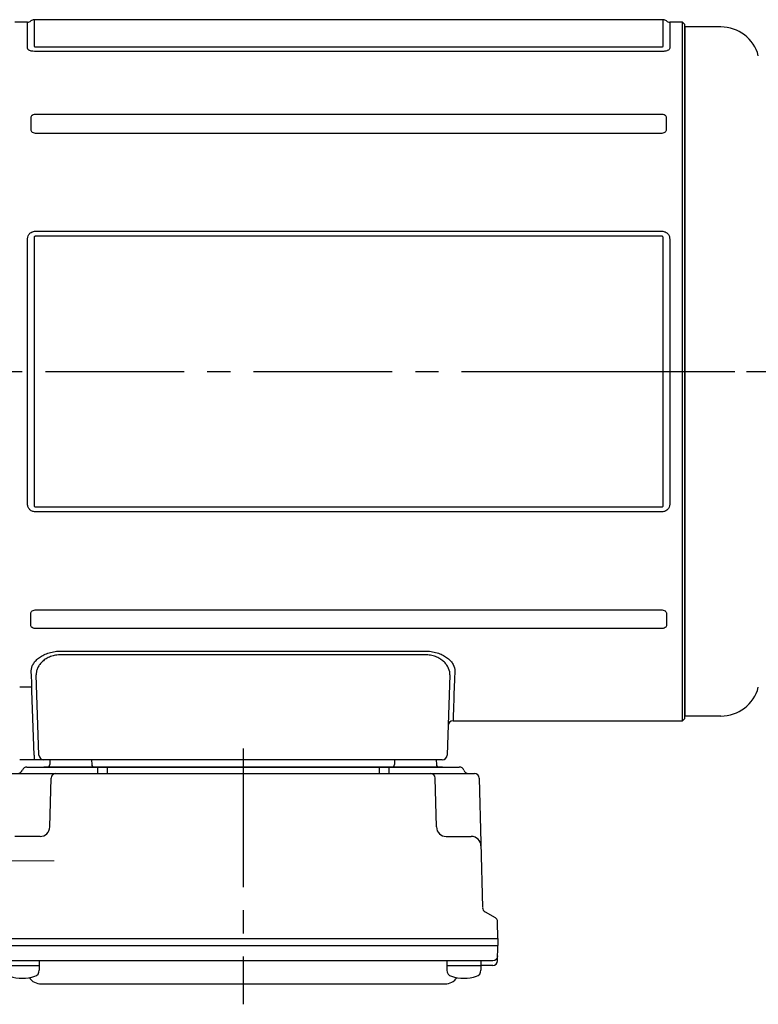
# Model space of a CAD drawing. Extents: x 182 to 1036, y 78 to 761.
# Drawn here: x 262 to 414, y 541 to 744 of the extents above; entities that cross this region are included whole.
import ezdxf

# ---------------------------------------------------------------- set-up
doc = ezdxf.new("R2010")
doc.units = 0
doc.header["$LTSCALE"] = 3
doc.header["$MEASUREMENT"] = 0
doc.linetypes.add('sekkei(A2)', pattern=[14.2875, 9.525, -1.5875, 1.5875, -1.5875])
doc.linetypes.add('一点鎖線', pattern=[13, 10, -1, 1, -1])
doc.layers.get('0').update_dxf_attribs({"linetype": 'CONTINUOUS'})
doc.layers.add('CENTER', color=3, linetype='sekkei(A2)')

# ---------------------------------------------------------------- blocks, each defined once
blk = doc.blocks.new('C2BG1216キャプコン-F用')
for p, q in [((-0.76, 12.65), (0, 12.65)), ((0, 13.5), (0.35, 14.1)), ((0, -13.5), (0, 13.5)), ((6.65, 14.1), (0.35, 14.1)), ((7, 13.5), (6.65, 14.1)), ((7, -13.5), (7, 13.5)), ((15.3, 13.5), (15.65, 14.1)), ((15.3, 13.5), (15.3, -13.5)), ((29.65, 14.1), (15.65, 14.1)), ((15.65, 14.1), (15.65, 14.03)), ((15.65, 14.03), (29.65, 14.03)), ((32.3, 11.45), (29.65, 14.1)), ((29.65, 14.03), (29.65, 14.1)), ((6.65, 10.92), (0.35, 10.92)), ((0.35, 8.93), (0.35, 10.92)), ((6.65, 8.93), (6.65, 10.92)), ((9, 2.5), (9, 10.75)), ((15.3, 11.05), (9.3, 11.05)), ((15.65, 10.92), (29.65, 10.92)), ((15.65, 10.92), (15.65, 8.93)), ((29.65, 8.93), (29.65, 10.92)), ((32.3, -11.45), (32.3, 11.45)), ((34.2, 11.45), (32.3, 11.45)), ((34.7, -10.95), (34.7, 10.95)), ((6.65, 8.93), (0.35, 8.93)), ((9, 9.4), (7, 9.4)), ((15.65, 8.93), (29.65, 8.93)), ((15.3, 2.2), (9.3, 2.2)), ((0.35, -1.41), (0.35, 1.41)), ((6.65, 1.41), (0.35, 1.41)), ((6.65, -1.41), (6.65, 1.41)), ((15.65, -1.41), (15.65, 1.41)), ((15.65, 1.41), (29.65, 1.41)), ((29.65, -1.41), (29.65, 1.41)), ((6.65, -1.41), (0.35, -1.41)), ((15.65, -1.41), (29.65, -1.41)), ((9, -2.5), (9, -10.75)), ((15.3, -2.2), (9.3, -2.2)), ((6.65, -8.93), (0.35, -8.93)), ((0.35, -8.93), (0.35, -10.92)), ((6.65, -8.93), (6.65, -10.92)), ((9, -9.4), (7, -9.4)), ((15.65, -8.93), (29.65, -8.93)), ((15.65, -10.92), (15.65, -8.93)), ((29.65, -8.93), (29.65, -10.92)), ((6.65, -10.92), (0.35, -10.92)), ((15.3, -11.05), (9.3, -11.05)), ((15.65, -10.92), (29.65, -10.92)), ((32.3, -11.45), (29.65, -14.1)), ((34.2, -11.45), (32.3, -11.45)), ((0, -13.5), (0.35, -14.1)), ((6.65, -14.1), (0.35, -14.1)), ((7, -13.5), (6.65, -14.1)), ((15.3, -13.5), (15.65, -14.1)), ((15.65, -14.03), (29.65, -14.03)), ((15.65, -14.1), (15.65, -14.03)), ((29.65, -14.1), (15.65, -14.1)), ((29.65, -14.03), (29.65, -14.1))]:
    blk.add_line(p, q)
for centre, radius, start, end in [((3.83, 12.51), 3.83, 155.4551, 204.5449), ((3.17, 12.51), 3.83, 335.4551, 24.5449), ((18.97, 12.47), 3.67, 154.9182, 205.0818), ((27.93, 12.47), 2.32, 317.8582, 42.1418), ((9.3, 10.75), 0.3, 90, 180), ((34.2, 10.95), 0.5, 0, 90), ((20.58, 5.17), 20.58, 169.4713, 190.5287), ((-13.58, 5.17), 20.58, 349.4713, 10.5287), ((35.88, 5.17), 20.58, 169.4713, 190.5287), ((18.17, 5.17), 12.08, 341.8653, 18.1347), ((9.3, 2.5), 0.3, 180, 270), ((20.58, -5.17), 20.58, 169.4713, 190.5287), ((-13.58, -5.17), 20.58, 349.4713, 10.5287), ((35.88, -5.17), 20.58, 169.4713, 190.5287), ((18.17, -5.17), 12.08, 341.8653, 18.1347), ((9.3, -2.5), 0.3, 90, 180), ((3.83, -12.51), 3.83, 155.4551, 204.5449), ((3.17, -12.51), 3.83, 335.4551, 24.5449), ((9.3, -10.75), 0.3, 180, 270), ((18.97, -12.47), 3.67, 154.9182, 205.0818), ((27.93, -12.47), 2.32, 317.8582, 42.1418), ((34.2, -10.95), 0.5, 270, 0)]:
    blk.add_arc(centre, radius, start, end)
at = {"layer": 'CENTER', "linetype": '一点鎖線', "lineweight": 13}
blk.add_line((36.8, 0), (-13.6, 0), dxfattribs=at)
blk = doc.blocks.new('C2BG1216キャプコン-F_ABOX用')
blk.add_blockref('C2BG1216キャプコン-F用', (0, 0))
blk = doc.blocks.new('A$C7a3bd44e')
for p, q in [((-135.37, 72), (-138, 72)), ((-135.37, 66.61), (-135.37, 72)), ((-4.46, 72.5), (-134.04, 72.5)), ((-134.04, 72.5), (-134.04, 67.07)), ((-4.46, 67.07), (-4.46, 72.5)), ((-0.5, 72), (-3.13, 72)), ((-3.13, 72), (-3.13, 66.61)), ((0, 71.5), (-0.5, 72)), ((-0.5, -72), (-0.5, 72)), ((0, 0), (0, 71.5)), ((-133.63, 66.92), (-4.87, 66.92)), ((-4.87, 65.94), (-133.63, 65.94)), ((-4.87, 52.98), (-133.63, 52.98)), ((-134.7, 52.25), (-134.7, 49.9)), ((-3.8, 49.9), (-3.8, 52.25)), ((-133.63, 49.12), (-4.87, 49.12)), ((-133.63, 28.92), (-4.87, 28.92)), ((-135.37, -27.34), (-135.37, 27.34)), ((-134.04, 27.53), (-134.04, -27.53)), ((-4.87, 27.9), (-133.63, 27.9)), ((-4.46, -27.53), (-4.46, 27.53)), ((-3.13, 27.34), (-3.13, -27.34)), ((0, -71.5), (0, 0)), ((-133.63, -27.9), (-4.87, -27.9)), ((-4.87, -28.92), (-133.63, -28.92)), ((-134.7, -52.25), (-134.7, -49.9)), ((-133.63, -49.12), (-4.87, -49.12)), ((-3.8, -49.9), (-3.8, -52.25)), ((-4.87, -52.98), (-133.63, -52.98)), ((-128.76, -57.63), (-53.24, -57.63)), ((-53.24, -58.4), (-128.76, -58.4)), ((-133.03, -79.03), (-133.61, -62.53)), ((-48.39, -62.53), (-48.97, -79.03)), ((-137, -64.95), (-134.49, -64.95)), ((-134.49, -65.82), (-134.49, -64.95)), ((-134.03, -79.03), (-134.49, -65.82)), ((-47.75, -72), (-0.5, -72)), ((-0.5, -72), (0, -71.5)), ((-134.03, -79.03), (-134.03, -80)), ((-134.03, -80), (-137, -80)), ((-132.03, -80), (-134.03, -80)), ((-128.04, -80), (-132.03, -80)), ((-130.78, -80), (-130.8, -81.01)), ((-53.96, -80), (-128.04, -80)), ((-122.2, -80), (-122.17, -81.01)), ((-59.78, -80), (-59.8, -81.01)), ((-49.97, -80), (-53.96, -80)), ((-51.2, -80), (-51.17, -81.01)), ((-138.62, -82.8), (-43.35, -82.8)), ((-135.51, -81.5), (-46.46, -81.5)), ((-49.95, -81.5), (-132.02, -81.5)), ((-120.99, -81.5), (-120.99, -82.8)), ((-118.99, -81.5), (-118.99, -82.8)), ((-62.99, -81.5), (-62.99, -82.8)), ((-60.99, -81.5), (-60.99, -82.8)), ((-130.81, -93.85), (-130.55, -83.77)), ((-51.16, -93.85), (-51.42, -83.77)), ((-42.35, -83.77), (-41.65, -110.48)), ((-132.81, -95.8), (-137.99, -95.8)), ((-49.16, -95.8), (-43.99, -95.8)), ((-41.15, -111.32), (-39.08, -112.52)), ((-38.49, -116.8), (-38.58, -113.36)), ((-143.49, -116.8), (-38.49, -116.8)), ((-38.49, -116.8), (-38.49, -118.3)), ((-143.49, -118.3), (-38.49, -118.3)), ((-38.56, -121.43), (-38.49, -118.3)), ((-142.44, -121.4), (-39.54, -121.4)), ((-132.97, -121.4), (-132.97, -123.38)), ((-49, -121.4), (-49, -123.38)), ((-42, -121.4), (-42, -123.38)), ((-139.97, -122.4), (-132.97, -122.4)), ((-49, -122.4), (-42, -122.4)), ((-39.56, -122.4), (-42, -122.4)), ((-132.56, -126.2), (-49.41, -126.2))]:
    blk.add_line(p, q)
at = {"flags": 128}
for points in [[(-134.49, -64.95), (-134.53, -63.94), (-134.57, -62.85), (-134.61, -61.71)], [(-47.39, -61.71), (-47.45, -63.46), (-47.51, -65.05), (-47.56, -66.49), (-47.61, -67.77), (-47.64, -68.88), (-47.68, -69.83), (-47.71, -70.61), (-47.73, -71.22), (-47.74, -71.65), (-47.75, -71.91), (-47.75, -72)]]:
    blk.add_lwpolyline(points, dxfattribs=at)
for centre, radius, start, end in [((-135.37, 73), 1, 270, 311.4096), ((-134.04, 71.5), 1, 90, 131.4096), ((-4.46, 71.5), 1, 48.5904, 90), ((-3.13, 73), 1, 228.5904, 270), ((-47.75, -73), 1, 89.8376, 178), ((-132.03, -79), 1, 182, 270), ((-49.97, -79), 1, 270, 358), ((-131.3, -81), 0.5, 270, 358.5), ((-121.67, -81), 0.5, 181.5, 270), ((-60.3, -81), 0.5, 270, 358.5), ((-50.67, -81), 0.5, 181.5, 270), ((-137.39, -81.8), 1, 270, 339.5127), ((-135.51, -82.5), 1, 90, 159.5127), ((-129.55, -83.8), 1, 90, 178.5), ((-52.42, -83.8), 1, 1.5, 90), ((-46.46, -82.5), 1, 20.4873, 90), ((-44.59, -81.8), 1, 200.4873, 270), ((-43.35, -83.8), 1, 1.5, 90), ((-132.81, -93.8), 2, 270, 358.5), ((-49.16, -93.8), 2, 181.5, 270), ((-43.99, -97.8), 2, 1.5, 90), ((-40.65, -110.46), 1, 181.5, 240), ((-39.58, -113.39), 1, 1.5, 60), ((-39.56, -121.4), 1, 270, 358.5), ((-39.54, -120.4), 1, 270, 358.6701), ((-134.27, -123.38), 1.3, 286.6009, 0), ((-47.7, -123.38), 1.3, 180, 253.3984), ((-43.3, -123.38), 1.3, 286.6009, 0), ((-136.47, -116), 9, 253.3985, 286.601), ((-132.56, -123.2), 3, 214.1894, 270), ((-49.41, -123.2), 3, 270, 325.8106), ((-45.5, -116), 9, 253.3985, 286.601)]:
    blk.add_arc(centre, radius, start, end)
for points, knots in [([(-134.04, 67.07), (-134.04, 67.05), (-134.04, 67.03), (-134.01, 66.99), (-133.98, 66.97), (-133.91, 66.94), (-133.85, 66.93), (-133.74, 66.92), (-133.69, 66.92), (-133.63, 66.92)], [0, 0, 0, 0, 0.25, 0.25, 0.5, 0.5, 0.75, 0.75, 1, 1, 1, 1]), ([(-4.87, 66.92), (-4.81, 66.92), (-4.75, 66.92), (-4.65, 66.93), (-4.59, 66.94), (-4.51, 66.97), (-4.49, 66.99), (-4.46, 67.03), (-4.46, 67.05), (-4.46, 67.07)], [0, 0, 0, 0, 0.25, 0.25, 0.5, 0.5, 0.75, 0.75, 1, 1, 1, 1]), ([(-133.63, 65.94), (-133.86, 65.94), (-134.09, 65.95), (-134.41, 66), (-134.52, 66.02), (-134.71, 66.07), (-134.8, 66.1), (-134.96, 66.16), (-135.03, 66.2), (-135.16, 66.27), (-135.21, 66.31), (-135.29, 66.39), (-135.32, 66.44), (-135.36, 66.52), (-135.37, 66.57), (-135.37, 66.61)], [0, 0, 0, 0, 0.25, 0.25, 0.375, 0.375, 0.5, 0.5, 0.625, 0.625, 0.75, 0.75, 0.875, 0.875, 1, 1, 1, 1]), ([(-3.13, 66.61), (-3.13, 66.52), (-3.17, 66.43), (-3.33, 66.27), (-3.46, 66.19), (-3.7, 66.1), (-3.79, 66.07), (-3.99, 66.02), (-4.09, 66), (-4.3, 65.97), (-4.41, 65.96), (-4.64, 65.94), (-4.75, 65.94), (-4.87, 65.94)], [0, 0, 0, 0, 0.25, 0.25, 0.5, 0.5, 0.625, 0.625, 0.75, 0.75, 0.875, 0.875, 1, 1, 1, 1]), ([(-133.63, 52.98), (-133.78, 52.98), (-133.92, 52.96), (-134.19, 52.9), (-134.31, 52.85), (-134.51, 52.71), (-134.59, 52.63), (-134.68, 52.44), (-134.7, 52.34), (-134.7, 52.25)], [0, 0, 0, 0, 0.25, 0.25, 0.5, 0.5, 0.75, 0.75, 1, 1, 1, 1]), ([(-3.8, 52.25), (-3.8, 52.34), (-3.82, 52.44), (-3.91, 52.63), (-3.98, 52.71), (-4.18, 52.85), (-4.31, 52.9), (-4.58, 52.96), (-4.72, 52.98), (-4.87, 52.98)], [0, 0, 0, 0, 0.25, 0.25, 0.5, 0.5, 0.75, 0.75, 1, 1, 1, 1]), ([(-134.7, 49.9), (-134.7, 49.8), (-134.68, 49.7), (-134.59, 49.5), (-134.52, 49.41), (-134.32, 49.26), (-134.19, 49.21), (-133.92, 49.14), (-133.78, 49.12), (-133.63, 49.12)], [0, 0, 0, 0, 0.25, 0.25, 0.5, 0.5, 0.75, 0.75, 1, 1, 1, 1]), ([(-4.87, 49.12), (-4.72, 49.12), (-4.58, 49.14), (-4.31, 49.21), (-4.19, 49.26), (-3.99, 49.41), (-3.91, 49.5), (-3.82, 49.7), (-3.8, 49.8), (-3.8, 49.9)], [0, 0, 0, 0, 0.25, 0.25, 0.5, 0.5, 0.75, 0.75, 1, 1, 1, 1]), ([(-135.37, 27.34), (-135.37, 27.55), (-135.33, 27.76), (-135.17, 28.15), (-135.04, 28.33), (-134.8, 28.56), (-134.71, 28.62), (-134.51, 28.73), (-134.41, 28.78), (-134.2, 28.85), (-134.09, 28.88), (-133.86, 28.91), (-133.75, 28.92), (-133.63, 28.92)], [0, 0, 0, 0, 0.25, 0.25, 0.5, 0.5, 0.625, 0.625, 0.75, 0.75, 0.875, 0.875, 1, 1, 1, 1]), ([(-4.87, 28.92), (-4.64, 28.92), (-4.41, 28.89), (-4.09, 28.78), (-3.98, 28.73), (-3.79, 28.62), (-3.7, 28.55), (-3.54, 28.41), (-3.47, 28.32), (-3.34, 28.15), (-3.29, 28.05), (-3.21, 27.86), (-3.18, 27.75), (-3.14, 27.55), (-3.13, 27.44), (-3.13, 27.34)], [0, 0, 0, 0, 0.25, 0.25, 0.375, 0.375, 0.5, 0.5, 0.625, 0.625, 0.75, 0.75, 0.875, 0.875, 1, 1, 1, 1]), ([(-133.63, 27.9), (-133.69, 27.9), (-133.75, 27.9), (-133.85, 27.87), (-133.91, 27.85), (-133.99, 27.78), (-134.01, 27.73), (-134.04, 27.63), (-134.04, 27.58), (-134.04, 27.53)], [0, 0, 0, 0, 0.25, 0.25, 0.5, 0.5, 0.75, 0.75, 1, 1, 1, 1]), ([(-4.46, 27.53), (-4.46, 27.58), (-4.46, 27.63), (-4.49, 27.73), (-4.52, 27.78), (-4.59, 27.85), (-4.65, 27.87), (-4.76, 27.9), (-4.81, 27.9), (-4.87, 27.9)], [0, 0, 0, 0, 0.25, 0.25, 0.5, 0.5, 0.75, 0.75, 1, 1, 1, 1]), ([(-133.63, -28.92), (-133.86, -28.92), (-134.09, -28.89), (-134.41, -28.78), (-134.52, -28.73), (-134.71, -28.62), (-134.8, -28.55), (-134.96, -28.41), (-135.03, -28.32), (-135.16, -28.15), (-135.21, -28.05), (-135.29, -27.86), (-135.32, -27.75), (-135.36, -27.55), (-135.37, -27.44), (-135.37, -27.34)], [0, 0, 0, 0, 0.25, 0.25, 0.375, 0.375, 0.5, 0.5, 0.625, 0.625, 0.75, 0.75, 0.875, 0.875, 1, 1, 1, 1]), ([(-134.04, -27.53), (-134.04, -27.58), (-134.04, -27.63), (-134.01, -27.73), (-133.98, -27.78), (-133.91, -27.85), (-133.85, -27.87), (-133.74, -27.9), (-133.69, -27.9), (-133.63, -27.9)], [0, 0, 0, 0, 0.25, 0.25, 0.5, 0.5, 0.75, 0.75, 1, 1, 1, 1]), ([(-3.13, -27.34), (-3.13, -27.55), (-3.17, -27.76), (-3.33, -28.15), (-3.46, -28.33), (-3.7, -28.56), (-3.79, -28.62), (-3.99, -28.73), (-4.09, -28.78), (-4.3, -28.85), (-4.41, -28.88), (-4.64, -28.91), (-4.75, -28.92), (-4.87, -28.92)], [0, 0, 0, 0, 0.25, 0.25, 0.5, 0.5, 0.625, 0.625, 0.75, 0.75, 0.875, 0.875, 1, 1, 1, 1]), ([(-4.87, -27.9), (-4.81, -27.9), (-4.75, -27.9), (-4.65, -27.87), (-4.59, -27.85), (-4.51, -27.78), (-4.49, -27.73), (-4.46, -27.63), (-4.46, -27.58), (-4.46, -27.53)], [0, 0, 0, 0, 0.25, 0.25, 0.5, 0.5, 0.75, 0.75, 1, 1, 1, 1]), ([(-134.7, -49.9), (-134.7, -49.8), (-134.68, -49.7), (-134.59, -49.5), (-134.52, -49.41), (-134.32, -49.26), (-134.19, -49.21), (-133.92, -49.14), (-133.78, -49.12), (-133.63, -49.12)], [0, 0, 0, 0, 0.25, 0.25, 0.5, 0.5, 0.75, 0.75, 1, 1, 1, 1]), ([(-4.87, -49.12), (-4.72, -49.12), (-4.58, -49.14), (-4.31, -49.21), (-4.19, -49.26), (-3.99, -49.41), (-3.91, -49.5), (-3.82, -49.7), (-3.8, -49.8), (-3.8, -49.9)], [0, 0, 0, 0, 0.25, 0.25, 0.5, 0.5, 0.75, 0.75, 1, 1, 1, 1]), ([(-133.63, -52.98), (-133.78, -52.98), (-133.92, -52.96), (-134.19, -52.9), (-134.31, -52.85), (-134.51, -52.71), (-134.59, -52.63), (-134.68, -52.44), (-134.7, -52.34), (-134.7, -52.25)], [0, 0, 0, 0, 0.25, 0.25, 0.5, 0.5, 0.75, 0.75, 1, 1, 1, 1]), ([(-3.8, -52.25), (-3.8, -52.34), (-3.82, -52.44), (-3.91, -52.63), (-3.98, -52.71), (-4.18, -52.85), (-4.31, -52.9), (-4.58, -52.96), (-4.72, -52.98), (-4.87, -52.98)], [0, 0, 0, 0, 0.25, 0.25, 0.5, 0.5, 0.75, 0.75, 1, 1, 1, 1]), ([(-134.61, -61.71), (-134.62, -61.48), (-134.59, -61.26), (-134.47, -60.8), (-134.38, -60.58), (-134.14, -60.13), (-133.98, -59.9), (-133.6, -59.47), (-133.38, -59.26), (-132.87, -58.85), (-132.59, -58.66), (-131.95, -58.32), (-131.6, -58.17), (-131.04, -57.98), (-130.85, -57.92), (-130.45, -57.82), (-130.24, -57.77), (-129.62, -57.67), (-129.19, -57.63), (-128.76, -57.63)], [0, 0, 0, 0, 0.125, 0.125, 0.25, 0.25, 0.375, 0.375, 0.5, 0.5, 0.625, 0.625, 0.75, 0.75, 0.8125, 0.8125, 0.875, 0.875, 1, 1, 1, 1]), ([(-128.76, -58.4), (-129.14, -58.4), (-129.51, -58.43), (-130.05, -58.55), (-130.23, -58.59), (-130.57, -58.7), (-130.73, -58.76), (-131.2, -58.97), (-131.49, -59.13), (-132.01, -59.48), (-132.24, -59.68), (-132.65, -60.09), (-132.83, -60.3), (-133.12, -60.73), (-133.25, -60.96), (-133.44, -61.41), (-133.51, -61.63), (-133.6, -62.08), (-133.62, -62.31), (-133.61, -62.53)], [0, 0, 0, 0, 0.125, 0.125, 0.1875, 0.1875, 0.25, 0.25, 0.375, 0.375, 0.5, 0.5, 0.625, 0.625, 0.75, 0.75, 0.875, 0.875, 1, 1, 1, 1]), ([(-53.24, -57.63), (-52.8, -57.63), (-52.37, -57.67), (-51.54, -57.81), (-51.14, -57.91), (-50.38, -58.17), (-50.04, -58.33), (-49.41, -58.67), (-49.12, -58.86), (-48.61, -59.26), (-48.4, -59.47), (-48.11, -59.79), (-48.03, -59.9), (-47.87, -60.13), (-47.8, -60.24), (-47.49, -60.81), (-47.37, -61.26), (-47.39, -61.71)], [0, 0, 0, 0, 0.125, 0.125, 0.25, 0.25, 0.375, 0.375, 0.5, 0.5, 0.625, 0.625, 0.6875, 0.6875, 0.75, 0.75, 1, 1, 1, 1]), ([(-48.39, -62.53), (-48.37, -62.08), (-48.46, -61.64), (-48.75, -60.96), (-48.87, -60.74), (-49.17, -60.31), (-49.34, -60.09), (-49.64, -59.79), (-49.75, -59.69), (-49.98, -59.5), (-50.11, -59.4), (-50.49, -59.14), (-50.78, -58.98), (-51.25, -58.77), (-51.42, -58.71), (-51.76, -58.6), (-51.93, -58.55), (-52.48, -58.44), (-52.86, -58.4), (-53.24, -58.4)], [0, 0, 0, 0, 0.25, 0.25, 0.375, 0.375, 0.5, 0.5, 0.5625, 0.5625, 0.625, 0.625, 0.75, 0.75, 0.8125, 0.8125, 0.875, 0.875, 1, 1, 1, 1])]:
    blk.add_open_spline(points, degree=3, knots=knots)
at = {"layer": 'CENTER'}
for p, q in [((-174.56, 0), (10.31, 0)), ((-90.99, -77.67), (-90.99, -130.39))]:
    blk.add_line(p, q, dxfattribs=at)
at = {"xscale": -1, "rotation": 360}
blk.add_blockref('C2BG1216キャプコン-F_ABOX用', (-143.49, -100.8), dxfattribs=at)

msp = doc.modelspace()

# ---------------------------------------------------------------- linework, layer by layer
for p, q in [((398.85, 671.2), (398.85, 742.7)), ((398.85, 742.2), (398.85, 600.2)), ((406.25, 742.2), (398.85, 742.2)), ((398.85, 742.2), (398.85, 600.2)), ((398.85, 599.7), (398.85, 671.2)), ((406.25, 600.2), (398.85, 600.2))]:
    msp.add_line(p, q)
for centre, start, end in [((406.25, 734.2), 15, 90), ((406.25, 608.2), 270, 345)]:
    msp.add_arc(centre, 8, start, end)
at = {"layer": 'CENTER'}
msp.add_line((378.19, 671.2), (588.35, 671.2), dxfattribs=at)

# ---------------------------------------------------------------- block references
msp.add_blockref('A$C7a3bd44e', (398.85, 671.2))

doc.saveas('drawing.dxf')
